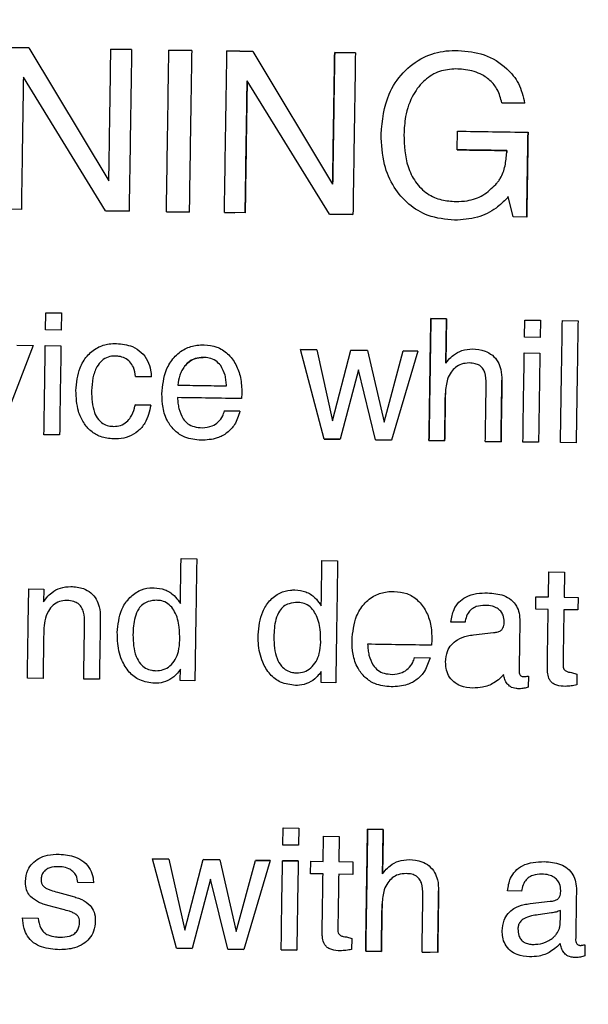
# Model space of a CAD drawing. Units: millimetres. Extents: x 221 to 2025, y 369 to 1890.
# Drawn here: x 707 to 721, y 817 to 841 of the extents above; entities that cross this region are included whole.
import ezdxf

# ---------------------------------------------------------------- set-up
doc = ezdxf.new("R2010")
doc.units = ezdxf.units.MM
doc.styles.add('BLAIR ITC', font='txt', dxfattribs={"height": 25})
doc.dimstyles.new('BLAIR ITC', dxfattribs={"dimtxt": 25, "dimasz": 20, "dimexe": 15, "dimexo": 10, "dimgap": 5, "dimtad": 0, "dimdec": 0, "dimdsep": 46, "dimtxsty": 'BLAIR ITC', "dimcen": 0.09, "dimclrd": 8, "dimclre": 8, "dimclrt": 256, "dimadec": 0, "dimazin": 0, "dimtfac": 1, "dimtdec": 0, "dimtmove": 0, "dimatfit": 3, "dimfxl": 1, "dimtfill": 1, "dimtolj": 1, "dimtzin": 0, "dimarcsym": 0})

# ---------------------------------------------------------------- blocks, each defined once
blk = doc.blocks.new('*D19')
at = {"color": 8, "lineweight": -2, "transparency": 16777216}
for p, q in [((522.621, 694.234), (522.621, 1116.765)), ((882.614, 694.234), (882.614, 1116.765)), ((542.621, 1101.765), (614.83, 1101.765)), ((862.614, 1101.765), (750.314, 1101.765))]:
    blk.add_line(p, q, dxfattribs=at)
at = {"color": 8, "transparency": 16777216}
for points in [[(542.621, 1105.098), (542.621, 1098.432), (522.621, 1101.765)], [(862.614, 1105.098), (862.614, 1098.432), (882.614, 1101.765)]]:
    blk.add_solid(points, dxfattribs=at)
at = {"layer": 'Defpoints', "color": 0, "transparency": 16777216}
for p in [(882.614, 1101.765), (522.621, 684.234), (882.614, 684.234)]:
    blk.add_point(p, dxfattribs=at)
at = {"transparency": 16777216, "insert": (682.572, 1115.94), "char_height": 25, "attachment_point": 2, "style": 'BLAIR ITC', "bg_fill": 3, "box_fill_scale": 1.1, "bg_fill_color": 256, "bg_fill_true_color": 13158600, "bg_fill_transparency": 0}
blk.add_mtext('\\A1;%%c360', dxfattribs=at)
blk = doc.blocks.new('*D20')
at = {"color": 8, "lineweight": -2, "transparency": 16777216}
for p, q in [((387.618, 694.234), (387.618, 1264.692)), ((1017.618, 694.234), (1017.618, 1264.692)), ((407.618, 1249.692), (604.392, 1249.692)), ((997.618, 1249.692), (739.876, 1249.692))]:
    blk.add_line(p, q, dxfattribs=at)
at = {"color": 8, "transparency": 16777216}
for points in [[(407.618, 1253.025), (407.618, 1246.359), (387.618, 1249.692)], [(997.618, 1253.025), (997.618, 1246.359), (1017.618, 1249.692)]]:
    blk.add_solid(points, dxfattribs=at)
at = {"layer": 'Defpoints', "color": 0, "transparency": 16777216}
for p in [(1017.618, 1249.692), (387.618, 684.234), (1017.618, 684.234)]:
    blk.add_point(p, dxfattribs=at)
at = {"transparency": 16777216, "insert": (672.134, 1263.867), "char_height": 25, "attachment_point": 2, "style": 'BLAIR ITC', "bg_fill": 3, "box_fill_scale": 1.1, "bg_fill_color": 256, "bg_fill_true_color": 13158600, "bg_fill_transparency": 0}
blk.add_mtext('\\A1;%%c630', dxfattribs=at)

msp = doc.modelspace()

# ---------------------------------------------------------------- linework, layer by layer
at = {"color": 7, "linetype": 'Continuous', "lineweight": 25}
for p, q in [((706.823, 840.519), (707.458, 840.509)), ((707.458, 840.509), (706.823, 840.519)), ((707.458, 840.509), (709.419, 837.245)), ((709.468, 840.478), (709.977, 840.471)), ((709.977, 840.471), (709.468, 840.478)), ((710.893, 840.457), (711.452, 840.448)), ((711.452, 840.448), (710.893, 840.457)), ((712.317, 840.435), (712.952, 840.425)), ((712.952, 840.425), (712.317, 840.435)), ((712.952, 840.425), (714.912, 837.161)), ((714.962, 840.394), (715.471, 840.387)), ((715.471, 840.387), (714.962, 840.394)), ((709.338, 836.512), (707.321, 839.79)), ((714.831, 836.428), (712.814, 839.706)), ((719.624, 839.153), (719.064, 839.162)), ((719.064, 839.162), (719.624, 839.153)), ((717.968, 838.008), (717.975, 838.466)), ((719.187, 837.942), (719.188, 837.989)), ((719.188, 837.989), (719.187, 837.942)), ((719.222, 836.858), (719.192, 836.823)), ((719.343, 836.359), (719.222, 836.858)), ((707.271, 836.544), (706.763, 836.551)), ((709.916, 836.503), (709.338, 836.512)), ((709.338, 836.512), (709.916, 836.503)), ((711.391, 836.481), (710.832, 836.489)), ((710.832, 836.489), (711.391, 836.481)), ((712.765, 836.46), (712.256, 836.467)), ((712.256, 836.467), (712.51, 836.464)), ((715.41, 836.419), (714.831, 836.428)), ((714.831, 836.428), (715.41, 836.419)), ((719.676, 836.354), (719.343, 836.359)), ((707.865, 833.586), (707.872, 834.009)), ((707.872, 834.009), (708.256, 834.003)), ((708.256, 834.003), (708.249, 833.58)), ((717.323, 833.864), (717.707, 833.858)), ((717.707, 833.858), (717.323, 833.864)), ((719.622, 833.406), (719.628, 833.829)), ((719.628, 833.829), (720.013, 833.823)), ((720.013, 833.823), (720.006, 833.4)), ((720.551, 833.815), (720.935, 833.809)), ((708.249, 833.58), (707.865, 833.586)), ((720.006, 833.4), (719.622, 833.406)), ((707.564, 833.206), (706.722, 831.029)), ((707.162, 833.213), (707.564, 833.206)), ((707.859, 833.202), (708.243, 833.196)), ((714.704, 830.907), (714.122, 833.106)), ((714.122, 833.106), (714.522, 833.1)), ((714.522, 833.1), (714.122, 833.106)), ((714.522, 833.1), (714.912, 831.35)), ((714.912, 831.35), (715.362, 833.087)), ((715.362, 833.087), (715.767, 833.081)), ((715.767, 833.081), (715.362, 833.087)), ((715.767, 833.081), (716.176, 831.319)), ((716.176, 831.319), (716.643, 833.068)), ((717.005, 833.062), (716.358, 830.881)), ((716.643, 833.068), (717.005, 833.062)), ((717.005, 833.062), (716.643, 833.068)), ((719.616, 833.022), (720, 833.016)), ((717.691, 832.77), (717.754, 832.85)), ((710.461, 832.432), (710.076, 832.438)), ((710.076, 832.438), (710.461, 832.432)), ((715.545, 832.605), (715.095, 830.901)), ((715.967, 830.887), (715.545, 832.605)), ((712.683, 832.031), (712.677, 831.898)), ((710.066, 831.746), (710.45, 831.74)), ((710.45, 831.74), (710.066, 831.746)), ((712.254, 831.598), (712.638, 831.592)), ((712.638, 831.592), (712.254, 831.598)), ((708.21, 831.006), (707.826, 831.012)), ((715.095, 830.901), (714.704, 830.907)), ((714.704, 830.907), (715.095, 830.901)), ((716.358, 830.881), (715.967, 830.887)), ((715.967, 830.887), (716.358, 830.881)), ((717.661, 830.861), (717.277, 830.867)), ((717.277, 830.867), (717.661, 830.861)), ((719.045, 830.84), (718.66, 830.846)), ((718.66, 830.846), (719.045, 830.84)), ((719.967, 830.826), (719.583, 830.832)), ((720.889, 830.812), (720.505, 830.818)), ((711.192, 827.974), (711.576, 827.968)), ((714.65, 827.921), (715.034, 827.915)), ((720.208, 827.029), (720.218, 827.644)), ((720.218, 827.644), (720.602, 827.638)), ((720.602, 827.638), (720.593, 827.023)), ((707.453, 827.224), (707.819, 827.219)), ((707.819, 827.219), (707.814, 826.911)), ((707.814, 826.911), (707.895, 827.017)), ((711.147, 826.906), (711.175, 826.865)), ((719.896, 826.727), (719.901, 827.034)), ((719.901, 827.034), (720.208, 827.029)), ((720.593, 827.023), (720.938, 827.018)), ((720.938, 827.018), (720.934, 826.711)), ((714.605, 826.853), (714.633, 826.813)), ((720.204, 826.722), (719.896, 826.727)), ((720.934, 826.711), (720.588, 826.716)), ((718.162, 826.407), (717.816, 826.413)), ((719.123, 826.397), (719.123, 826.417)), ((718.371, 826.099), (718.86, 826.154)), ((717.348, 825.976), (717.342, 825.843)), ((716.919, 825.542), (717.303, 825.537)), ((711.177, 825.255), (711.13, 825.189)), ((711.172, 824.977), (711.177, 825.255)), ((714.634, 825.202), (714.588, 825.136)), ((714.63, 824.924), (714.634, 825.202)), ((720.779, 825.176), (720.91, 825.135)), ((707.803, 825.029), (707.419, 825.034)), ((709.186, 825.007), (708.802, 825.013)), ((711.53, 824.972), (711.172, 824.977)), ((719.717, 825.086), (719.713, 824.815)), ((720.91, 825.135), (720.905, 824.867)), ((714.988, 824.919), (714.63, 824.924)), ((713.688, 820.935), (713.695, 821.358)), ((713.695, 821.358), (714.079, 821.352)), ((714.079, 821.352), (714.072, 820.93)), ((715.769, 821.326), (716.154, 821.32)), ((716.154, 821.32), (715.769, 821.326)), ((714.681, 820.536), (714.691, 821.151)), ((714.691, 821.151), (715.075, 821.145)), ((715.075, 821.145), (715.065, 820.53)), ((714.072, 820.93), (713.688, 820.935)), ((711.076, 818.401), (710.493, 820.6)), ((710.493, 820.6), (710.893, 820.594)), ((710.893, 820.594), (710.493, 820.6)), ((710.893, 820.594), (711.283, 818.844)), ((711.283, 818.844), (711.734, 820.581)), ((711.734, 820.581), (712.139, 820.575)), ((712.139, 820.575), (711.734, 820.581)), ((712.139, 820.575), (712.548, 818.813)), ((712.548, 818.813), (713.015, 820.561)), ((713.377, 820.556), (712.729, 818.375)), ((713.015, 820.561), (713.377, 820.556)), ((713.377, 820.556), (713.015, 820.561)), ((713.682, 820.551), (714.066, 820.545)), ((714.066, 820.545), (713.682, 820.551)), ((714.369, 820.233), (714.374, 820.541)), ((714.374, 820.541), (714.681, 820.536)), ((715.065, 820.53), (715.411, 820.525)), ((715.411, 820.525), (715.406, 820.217)), ((711.916, 820.099), (711.466, 818.395)), ((712.338, 818.381), (711.916, 820.099)), ((714.676, 820.229), (714.369, 820.233)), ((715.406, 820.217), (715.061, 820.223)), ((716.137, 820.232), (716.2, 820.312)), ((709.042, 820.007), (708.658, 820.013)), ((708.156, 819.776), (708.522, 819.679)), ((719.551, 819.808), (719.205, 819.813)), ((720.511, 819.798), (720.512, 819.817)), ((708.294, 819.355), (707.923, 819.454)), ((719.76, 819.5), (720.249, 819.555)), ((707.301, 819.15), (707.685, 819.144)), ((720.284, 819.269), (719.958, 819.225)), ((720.501, 819.099), (720.504, 819.332)), ((715.252, 818.683), (715.382, 818.642)), ((715.382, 818.642), (715.378, 818.373)), ((721.106, 818.487), (721.102, 818.216)), ((711.466, 818.395), (711.076, 818.401)), ((711.076, 818.401), (711.466, 818.395)), ((712.729, 818.375), (712.338, 818.381)), ((712.338, 818.381), (712.729, 818.375)), ((714.033, 818.355), (713.649, 818.361)), ((713.649, 818.361), (714.033, 818.355)), ((716.108, 818.324), (715.723, 818.33)), ((715.723, 818.33), (716.108, 818.324)), ((717.491, 818.302), (717.107, 818.308)), ((717.107, 818.308), (717.305, 818.305))]:
    msp.add_line(p, q, dxfattribs=at)
for radius in [315, 292, 180.163, 179.997]:
    msp.add_circle((702.618, 684.234), radius, dxfattribs=at)
for radius, start, end in [(265, 330.21703, 88.78297), (264, 330.21703, 88.78297), (258, 330.22208, 88.77792), (257, 330.22208, 88.77792)]:
    msp.add_arc((702.618, 684.234), radius, start, end, dxfattribs=at)
for points, knots in [([(709.419, 837.245), (709.427, 837.762), (709.443, 838.84), (709.46, 839.918), (709.468, 840.478)], [0, 0, 0, 0, 0.4795985, 1, 1, 1, 1]), ([(709.977, 840.471), (709.967, 839.788), (709.946, 838.465), (709.926, 837.143), (709.916, 836.503)], [0, 0, 0, 0, 0.516319, 1, 1, 1, 1]), ([(710.832, 836.489), (710.842, 837.129), (710.862, 838.451), (710.882, 839.774), (710.893, 840.457)], [0, 0, 0, 0, 0.483668, 1, 1, 1, 1]), ([(711.452, 840.448), (711.442, 839.765), (711.421, 838.443), (711.401, 837.12), (711.391, 836.481)], [0, 0, 0, 0, 0.516341, 1, 1, 1, 1]), ([(712.256, 836.467), (712.266, 837.107), (712.286, 838.43), (712.306, 839.752), (712.317, 840.435)], [0, 0, 0, 0, 0.483644, 1, 1, 1, 1]), ([(716.101, 838.39), (716.135, 838.73), (716.19, 839.281), (716.619, 839.924), (717.111, 840.3), (717.603, 840.442), (717.894, 840.448), (717.995, 840.45)], [0, 0, 0, 0, 0.321685, 0.52128, 0.721466, 0.903914, 1, 1, 1, 1]), ([(717.995, 840.45), (718.211, 840.429), (718.646, 840.386), (719.158, 840.063), (719.513, 839.639), (719.585, 839.32), (719.624, 839.153)], [0, 0, 0, 0, 0.284666, 0.572307, 0.775718, 1, 1, 1, 1]), ([(714.912, 837.161), (714.92, 837.678), (714.937, 838.756), (714.953, 839.833), (714.962, 840.394)], [0, 0, 0, 0, 0.479471, 1, 1, 1, 1]), ([(714.962, 840.394), (714.954, 839.865), (714.937, 838.787), (714.921, 837.709), (714.912, 837.161)], [0, 0, 0, 0, 0.4915959, 1, 1, 1, 1]), ([(715.471, 840.387), (715.46, 839.704), (715.44, 838.381), (715.42, 837.059), (715.41, 836.419)], [0, 0, 0, 0, 0.516429, 1, 1, 1, 1]), ([(717.937, 839.993), (717.8, 839.983), (717.524, 839.963), (717.152, 839.73), (716.853, 839.346), (716.688, 838.871), (716.669, 838.529), (716.661, 838.382)], [0, 0, 0, 0, 0.177675, 0.35708, 0.553058, 0.806826, 1, 1, 1, 1]), ([(719.064, 839.162), (719.036, 839.273), (718.983, 839.48), (718.783, 839.725), (718.499, 839.908), (718.202, 839.982), (717.999, 839.99), (717.937, 839.993)], [0, 0, 0, 0, 0.223495, 0.413731, 0.603238, 0.877469, 1, 1, 1, 1]), ([(707.321, 839.79), (707.312, 839.228), (707.296, 838.146), (707.279, 837.063), (707.271, 836.544)], [0, 0, 0, 0, 0.519842, 1, 1, 1, 1]), ([(712.814, 839.706), (712.806, 839.144), (712.789, 838.061), (712.773, 836.979), (712.765, 836.46)], [0, 0, 0, 0, 0.51993, 1, 1, 1, 1]), ([(712.765, 836.46), (712.773, 837.011), (712.79, 838.093), (712.806, 839.175), (712.814, 839.706)], [0, 0, 0, 0, 0.5090374, 1, 1, 1, 1]), ([(717.905, 836.279), (717.684, 836.301), (717.277, 836.341), (716.764, 836.655), (716.391, 837.091), (716.134, 837.685), (716.113, 838.14), (716.101, 838.39)], [0, 0, 0, 0, 0.21213, 0.38855, 0.564415, 0.759425, 1, 1, 1, 1]), ([(716.661, 838.382), (716.672, 838.114), (716.69, 837.707), (716.928, 837.21), (717.218, 836.919), (717.577, 836.762), (717.82, 836.745), (717.938, 836.737)], [0, 0, 0, 0, 0.337395, 0.513518, 0.690841, 0.850114, 1, 1, 1, 1]), ([(717.975, 838.466), (718.262, 838.461), (718.839, 838.453), (719.417, 838.444), (719.708, 838.439)], [0, 0, 0, 0, 0.496445, 1, 1, 1, 1]), ([(719.708, 838.439), (719.702, 838.07), (719.692, 837.375), (719.681, 836.68), (719.676, 836.354)], [0, 0, 0, 0, 0.531237, 1, 1, 1, 1]), ([(719.676, 836.354), (719.682, 836.711), (719.692, 837.406), (719.703, 838.102), (719.708, 838.439)], [0, 0, 0, 0, 0.514121, 1, 1, 1, 1]), ([(719.188, 837.989), (718.982, 837.993), (718.576, 837.999), (718.169, 838.005), (717.968, 838.008)], [0, 0, 0, 0, 0.504903, 1, 1, 1, 1]), ([(717.968, 838.008), (718.172, 838.005), (718.578, 837.999), (718.985, 837.993), (719.188, 837.989)], [0, 0, 0, 0, 0.502054, 1, 1, 1, 1]), ([(719.026, 837.304), (719.052, 837.354), (719.102, 837.453), (719.161, 837.667), (719.177, 837.832), (719.187, 837.942)], [0, 0, 0, 0, 0.251474, 0.502483, 1, 1, 1, 1]), ([(718.917, 837.16), (718.927, 837.172), (718.947, 837.195), (718.985, 837.242), (719.009, 837.279), (719.026, 837.304)], [0, 0, 0, 0, 0.250003, 0.500057, 1, 1, 1, 1]), ([(717.938, 836.737), (718.03, 836.74), (718.26, 836.749), (718.619, 836.873), (718.818, 837.065), (718.917, 837.16)], [0, 0, 0, 0, 0.252083, 0.62636, 1, 1, 1, 1]), ([(719.192, 836.823), (719.106, 836.738), (718.9, 836.532), (718.456, 836.312), (718.095, 836.291), (717.905, 836.279)], [0, 0, 0, 0, 0.252242, 0.6072068, 1, 1, 1, 1]), ([(717.277, 830.867), (717.285, 831.349), (717.3, 832.348), (717.315, 833.347), (717.323, 833.864)], [0, 0, 0, 0, 0.481752, 1, 1, 1, 1]), ([(717.323, 833.864), (717.316, 833.379), (717.3, 832.38), (717.285, 831.381), (717.277, 830.867)], [0, 0, 0, 0, 0.486178, 1, 1, 1, 1]), ([(717.707, 833.858), (717.704, 833.658), (717.699, 833.295), (717.693, 832.932), (717.691, 832.77)], [0, 0, 0, 0, 0.552963, 1, 1, 1, 1]), ([(717.691, 832.77), (717.694, 832.964), (717.699, 833.327), (717.705, 833.69), (717.707, 833.858)], [0, 0, 0, 0, 0.536169, 1, 1, 1, 1]), ([(720.505, 830.818), (720.512, 831.299), (720.527, 832.298), (720.543, 833.297), (720.551, 833.815)], [0, 0, 0, 0, 0.481607, 1, 1, 1, 1]), ([(720.935, 833.809), (720.927, 833.291), (720.912, 832.292), (720.896, 831.293), (720.889, 830.812)], [0, 0, 0, 0, 0.518413, 1, 1, 1, 1]), ([(707.826, 831.012), (707.831, 831.359), (707.842, 832.089), (707.853, 832.819), (707.859, 833.202)], [0, 0, 0, 0, 0.47545, 1, 1, 1, 1]), ([(708.243, 833.196), (708.238, 832.813), (708.226, 832.083), (708.215, 831.353), (708.21, 831.006)], [0, 0, 0, 0, 0.524555, 1, 1, 1, 1]), ([(708.611, 832.094), (708.628, 832.287), (708.654, 832.591), (708.87, 832.952), (709.122, 833.162), (709.386, 833.247), (709.546, 833.251), (709.606, 833.252)], [0, 0, 0, 0, 0.3335038, 0.5266567, 0.7208703, 0.8955025, 1, 1, 1, 1]), ([(709.606, 833.252), (709.741, 833.239), (709.963, 833.218), (710.226, 833.044), (710.381, 832.838), (710.448, 832.622), (710.457, 832.486), (710.461, 832.432)], [0, 0, 0, 0, 0.302615, 0.497238, 0.6923, 0.877327, 1, 1, 1, 1]), ([(710.723, 832.014), (710.742, 832.22), (710.77, 832.542), (711.004, 832.92), (711.269, 833.132), (711.54, 833.214), (711.701, 833.218), (711.761, 833.219)], [0, 0, 0, 0, 0.341312, 0.534939, 0.729631, 0.899241, 1, 1, 1, 1]), ([(711.761, 833.219), (711.865, 833.209), (712.074, 833.188), (712.352, 833.009), (712.55, 832.741), (712.67, 832.403), (712.679, 832.161), (712.683, 832.031)], [0, 0, 0, 0, 0.184366, 0.370571, 0.569033, 0.769731, 1, 1, 1, 1]), ([(709.573, 832.945), (709.514, 832.941), (709.396, 832.933), (709.236, 832.834), (709.101, 832.656), (709.012, 832.398), (709.001, 832.195), (708.995, 832.088)], [0, 0, 0, 0, 0.150959, 0.303596, 0.472116, 0.723084, 1, 1, 1, 1]), ([(710.076, 832.438), (710.065, 832.519), (710.045, 832.651), (709.941, 832.807), (709.816, 832.9), (709.686, 832.939), (709.604, 832.943), (709.573, 832.945)], [0, 0, 0, 0, 0.3039757, 0.4973747, 0.6909503, 0.8817845, 1, 1, 1, 1]), ([(711.279, 832.693), (711.327, 832.744), (711.421, 832.846), (711.594, 832.907), (711.701, 832.911), (711.738, 832.912)], [0, 0, 0, 0, 0.391052, 0.786687, 1, 1, 1, 1]), ([(711.738, 832.912), (711.669, 832.907), (711.531, 832.898), (711.374, 832.803), (711.304, 832.722), (711.279, 832.693)], [0, 0, 0, 0, 0.388349, 0.781244, 1, 1, 1, 1]), ([(712.164, 832.709), (712.126, 832.752), (712.05, 832.838), (711.893, 832.902), (711.787, 832.909), (711.738, 832.912)], [0, 0, 0, 0, 0.348784, 0.699544, 1, 1, 1, 1]), ([(717.754, 832.85), (717.793, 832.89), (717.887, 832.988), (718.088, 833.1), (718.256, 833.112), (718.343, 833.118)], [0, 0, 0, 0, 0.252193, 0.612465, 1, 1, 1, 1]), ([(718.343, 833.118), (718.449, 833.11), (718.624, 833.095), (718.84, 832.971), (718.975, 832.812), (719.058, 832.597), (719.064, 832.439), (719.068, 832.348)], [0, 0, 0, 0, 0.261983, 0.434256, 0.606921, 0.774271, 1, 1, 1, 1]), ([(719.583, 830.832), (719.588, 831.179), (719.599, 831.909), (719.61, 832.639), (719.616, 833.022)], [0, 0, 0, 0, 0.474995, 1, 1, 1, 1]), ([(720, 833.016), (719.994, 832.633), (719.983, 831.903), (719.972, 831.173), (719.967, 830.826)], [0, 0, 0, 0, 0.52503, 1, 1, 1, 1]), ([(711.279, 832.693), (711.256, 832.658), (711.208, 832.59), (711.143, 832.435), (711.123, 832.312), (711.11, 832.23)], [0, 0, 0, 0, 0.250891, 0.502065, 1, 1, 1, 1]), ([(712.305, 832.212), (712.302, 832.255), (712.296, 832.343), (712.268, 832.516), (712.206, 832.632), (712.164, 832.709)], [0, 0, 0, 0, 0.251181, 0.502581, 1, 1, 1, 1]), ([(718.267, 832.774), (718.201, 832.769), (718.081, 832.761), (717.925, 832.673), (717.808, 832.545), (717.702, 832.332), (717.688, 832.152), (717.679, 832.035)], [0, 0, 0, 0, 0.184369, 0.338402, 0.491871, 0.672518, 1, 1, 1, 1]), ([(718.682, 832.255), (718.68, 832.354), (718.676, 832.491), (718.6, 832.644), (718.518, 832.72), (718.404, 832.765), (718.315, 832.771), (718.267, 832.774)], [0, 0, 0, 0, 0.3811652, 0.5298386, 0.6531424, 0.8137898, 1, 1, 1, 1]), ([(711.11, 832.23), (711.308, 832.227), (711.706, 832.221), (712.105, 832.215), (712.305, 832.212)], [0, 0, 0, 0, 0.497853, 1, 1, 1, 1]), ([(718.66, 830.846), (718.664, 831.063), (718.671, 831.533), (718.678, 832.002), (718.682, 832.255)], [0, 0, 0, 0, 0.461379, 1, 1, 1, 1]), ([(719.068, 832.348), (719.064, 832.079), (719.056, 831.576), (719.048, 831.073), (719.045, 830.84)], [0, 0, 0, 0, 0.536136, 1, 1, 1, 1]), ([(719.045, 830.84), (719.049, 831.106), (719.056, 831.609), (719.064, 832.111), (719.068, 832.348)], [0, 0, 0, 0, 0.528243, 1, 1, 1, 1]), ([(709.533, 830.909), (709.424, 830.919), (709.225, 830.938), (708.97, 831.093), (708.784, 831.311), (708.632, 831.648), (708.619, 831.923), (708.611, 832.094)], [0, 0, 0, 0, 0.191866, 0.35328, 0.514208, 0.697153, 1, 1, 1, 1]), ([(708.995, 832.088), (709, 831.906), (709.006, 831.658), (709.144, 831.393), (709.267, 831.28), (709.402, 831.226), (709.494, 831.219), (709.536, 831.216)], [0, 0, 0, 0, 0.4650024, 0.6327196, 0.7612409, 0.8901209, 1, 1, 1, 1]), ([(711.685, 830.876), (711.546, 830.89), (711.312, 830.913), (711.034, 831.098), (710.84, 831.348), (710.733, 831.667), (710.726, 831.903), (710.723, 832.014)], [0, 0, 0, 0, 0.243946, 0.4123966, 0.5804312, 0.8009253, 1, 1, 1, 1]), ([(717.679, 832.035), (717.676, 831.821), (717.67, 831.43), (717.664, 831.039), (717.661, 830.861)], [0, 0, 0, 0, 0.5462, 1, 1, 1, 1]), ([(717.661, 830.861), (717.665, 831.071), (717.671, 831.463), (717.677, 831.854), (717.679, 832.035)], [0, 0, 0, 0, 0.5368247, 1, 1, 1, 1]), ([(710.45, 831.74), (710.415, 831.586), (710.359, 831.346), (710.142, 831.087), (709.914, 830.955), (709.701, 830.911), (709.574, 830.91), (709.533, 830.909)], [0, 0, 0, 0, 0.342068, 0.531744, 0.721857, 0.910396, 1, 1, 1, 1]), ([(709.536, 831.216), (709.594, 831.22), (709.71, 831.229), (709.855, 831.318), (709.977, 831.463), (710.038, 831.613), (710.06, 831.719), (710.066, 831.746)], [0, 0, 0, 0, 0.2093167, 0.4209886, 0.6022679, 0.8968757, 1, 1, 1, 1]), ([(712.677, 831.898), (712.414, 831.903), (711.89, 831.911), (711.366, 831.919), (711.105, 831.923)], [0, 0, 0, 0, 0.501664, 1, 1, 1, 1]), ([(711.105, 831.923), (711.108, 831.878), (711.114, 831.788), (711.142, 831.609), (711.201, 831.487), (711.241, 831.405)], [0, 0, 0, 0, 0.250886, 0.50213, 1, 1, 1, 1]), ([(712.638, 831.592), (712.601, 831.477), (712.537, 831.275), (712.328, 831.049), (712.045, 830.896), (711.819, 830.883), (711.685, 830.876)], [0, 0, 0, 0, 0.275265, 0.484236, 0.693271, 1, 1, 1, 1]), ([(711.709, 831.183), (711.793, 831.191), (711.938, 831.205), (712.111, 831.323), (712.216, 831.455), (712.243, 831.555), (712.254, 831.598)], [0, 0, 0, 0, 0.3358745, 0.5799461, 0.8245136, 1, 1, 1, 1]), ([(711.241, 831.405), (711.277, 831.361), (711.35, 831.273), (711.52, 831.197), (711.643, 831.188), (711.709, 831.183)], [0, 0, 0, 0, 0.315465, 0.63273, 1, 1, 1, 1]), ([(711.175, 826.865), (711.177, 827.035), (711.183, 827.404), (711.189, 827.774), (711.192, 827.974)], [0, 0, 0, 0, 0.457871, 1, 1, 1, 1]), ([(711.576, 827.968), (711.568, 827.454), (711.553, 826.455), (711.537, 825.456), (711.53, 824.972)], [0, 0, 0, 0, 0.514753, 1, 1, 1, 1]), ([(714.633, 826.813), (714.635, 826.982), (714.641, 827.351), (714.647, 827.721), (714.65, 827.921)], [0, 0, 0, 0, 0.457644, 1, 1, 1, 1]), ([(715.034, 827.915), (715.026, 827.401), (715.011, 826.402), (714.995, 825.403), (714.988, 824.919)], [0, 0, 0, 0, 0.51484, 1, 1, 1, 1]), ([(707.419, 825.034), (707.424, 825.385), (707.436, 826.115), (707.447, 826.845), (707.453, 827.224)], [0, 0, 0, 0, 0.479978, 1, 1, 1, 1]), ([(707.895, 827.017), (707.934, 827.057), (708.029, 827.155), (708.23, 827.267), (708.398, 827.279), (708.484, 827.286)], [0, 0, 0, 0, 0.2522189, 0.6124277, 1, 1, 1, 1]), ([(708.484, 827.286), (708.59, 827.277), (708.766, 827.263), (708.982, 827.138), (709.116, 826.979), (709.2, 826.764), (709.206, 826.606), (709.209, 826.515)], [0, 0, 0, 0, 0.261992, 0.434309, 0.607019, 0.774385, 1, 1, 1, 1]), ([(709.627, 826.155), (709.645, 826.349), (709.673, 826.649), (709.894, 826.996), (710.136, 827.188), (710.367, 827.252), (710.494, 827.254), (710.53, 827.254)], [0, 0, 0, 0, 0.361437, 0.559883, 0.759722, 0.932066, 1, 1, 1, 1]), ([(710.53, 827.254), (710.619, 827.245), (710.799, 827.227), (711.014, 827.086), (711.107, 826.96), (711.147, 826.906)], [0, 0, 0, 0, 0.36152, 0.72724, 1, 1, 1, 1]), ([(713.085, 826.102), (713.103, 826.296), (713.131, 826.596), (713.352, 826.943), (713.594, 827.135), (713.824, 827.199), (713.952, 827.201), (713.988, 827.201)], [0, 0, 0, 0, 0.361431, 0.559889, 0.759741, 0.932091, 1, 1, 1, 1]), ([(713.988, 827.201), (714.077, 827.192), (714.257, 827.174), (714.472, 827.033), (714.565, 826.907), (714.605, 826.853)], [0, 0, 0, 0, 0.3615142, 0.727229, 1, 1, 1, 1]), ([(715.388, 825.959), (715.407, 826.165), (715.435, 826.487), (715.669, 826.865), (715.934, 827.076), (716.205, 827.159), (716.366, 827.163), (716.426, 827.164)], [0, 0, 0, 0, 0.341336, 0.534967, 0.729663, 0.899284, 1, 1, 1, 1]), ([(716.426, 827.164), (716.53, 827.154), (716.739, 827.133), (717.017, 826.954), (717.215, 826.686), (717.335, 826.348), (717.344, 826.106), (717.348, 825.976)], [0, 0, 0, 0, 0.1844, 0.370639, 0.569097, 0.769784, 1, 1, 1, 1]), ([(717.816, 826.413), (717.833, 826.518), (717.861, 826.694), (718, 826.906), (718.193, 827.047), (718.442, 827.122), (718.625, 827.127), (718.715, 827.129)], [0, 0, 0, 0, 0.244673, 0.409479, 0.57467, 0.791294, 1, 1, 1, 1]), ([(718.715, 827.129), (718.852, 827.119), (719.057, 827.103), (719.299, 826.969), (719.429, 826.816), (719.5, 826.626), (719.505, 826.495), (719.507, 826.426)], [0, 0, 0, 0, 0.336449, 0.505107, 0.674859, 0.827681, 1, 1, 1, 1]), ([(708.382, 826.941), (708.322, 826.937), (708.202, 826.93), (708.041, 826.832), (707.913, 826.667), (707.836, 826.449), (707.826, 826.284), (707.821, 826.202)], [0, 0, 0, 0, 0.1706394, 0.3431431, 0.5239278, 0.7648196, 1, 1, 1, 1]), ([(708.823, 826.39), (708.821, 826.479), (708.818, 826.609), (708.76, 826.765), (708.688, 826.853), (708.579, 826.917), (708.472, 826.938), (708.4, 826.941), (708.382, 826.941)], [0, 0, 0, 0, 0.324658, 0.476602, 0.605088, 0.733369, 0.935074, 1, 1, 1, 1]), ([(710.6, 826.946), (710.526, 826.942), (710.402, 826.935), (710.246, 826.853), (710.128, 826.721), (710.028, 826.465), (710.017, 826.245), (710.01, 826.1)], [0, 0, 0, 0, 0.185474, 0.31242, 0.439505, 0.630202, 1, 1, 1, 1]), ([(711.161, 825.97), (711.159, 826.075), (711.156, 826.313), (711.083, 826.606), (710.942, 826.813), (710.804, 826.913), (710.681, 826.942), (710.615, 826.945), (710.6, 826.946)], [0, 0, 0, 0, 0.252047, 0.568022, 0.70419, 0.841475, 0.963393, 1, 1, 1, 1]), ([(714.057, 826.893), (713.984, 826.889), (713.86, 826.882), (713.704, 826.8), (713.586, 826.668), (713.486, 826.412), (713.475, 826.192), (713.468, 826.047)], [0, 0, 0, 0, 0.1854714, 0.3124242, 0.4395171, 0.6302338, 1, 1, 1, 1]), ([(714.619, 825.917), (714.617, 826.022), (714.614, 826.26), (714.54, 826.553), (714.4, 826.76), (714.262, 826.86), (714.139, 826.889), (714.073, 826.892), (714.057, 826.893)], [0, 0, 0, 0, 0.25205, 0.568015, 0.704177, 0.841456, 0.963369, 1, 1, 1, 1]), ([(718.656, 826.822), (718.582, 826.819), (718.463, 826.813), (718.318, 826.735), (718.222, 826.625), (718.179, 826.508), (718.166, 826.43), (718.162, 826.407)], [0, 0, 0, 0, 0.30629, 0.488327, 0.671239, 0.90199, 1, 1, 1, 1]), ([(719.123, 826.417), (719.119, 826.473), (719.112, 826.567), (719.042, 826.681), (718.949, 826.757), (718.818, 826.812), (718.715, 826.819), (718.656, 826.822)], [0, 0, 0, 0, 0.237924, 0.399739, 0.561374, 0.745319, 1, 1, 1, 1]), ([(720.182, 825.304), (720.185, 825.525), (720.193, 825.998), (720.2, 826.47), (720.204, 826.722)], [0, 0, 0, 0, 0.467981, 1, 1, 1, 1]), ([(720.588, 826.716), (720.584, 826.47), (720.577, 826.009), (720.57, 825.548), (720.567, 825.332)], [0, 0, 0, 0, 0.532882, 1, 1, 1, 1]), ([(708.802, 825.013), (708.805, 825.228), (708.812, 825.687), (708.819, 826.146), (708.823, 826.39)], [0, 0, 0, 0, 0.46826, 1, 1, 1, 1]), ([(709.209, 826.515), (709.205, 826.25), (709.198, 825.747), (709.19, 825.244), (709.186, 825.007)], [0, 0, 0, 0, 0.529003, 1, 1, 1, 1]), ([(718.974, 826.173), (719, 826.183), (719.049, 826.202), (719.096, 826.264), (719.118, 826.33), (719.121, 826.374), (719.123, 826.397)], [0, 0, 0, 0, 0.286823, 0.535034, 0.76861, 1, 1, 1, 1]), ([(719.507, 826.426), (719.504, 826.206), (719.498, 825.797), (719.491, 825.388), (719.489, 825.199)], [0, 0, 0, 0, 0.536738, 1, 1, 1, 1]), ([(707.821, 826.202), (707.818, 825.992), (707.812, 825.601), (707.806, 825.21), (707.803, 825.029)], [0, 0, 0, 0, 0.5371592, 1, 1, 1, 1]), ([(710.544, 824.91), (710.418, 824.925), (710.183, 824.953), (709.899, 825.179), (709.7, 825.512), (709.629, 825.857), (709.627, 826.086), (709.627, 826.155)], [0, 0, 0, 0, 0.216588, 0.402281, 0.602708, 0.881003, 1, 1, 1, 1]), ([(718.86, 826.154), (718.87, 826.155), (718.889, 826.157), (718.927, 826.162), (718.955, 826.169), (718.974, 826.173)], [0, 0, 0, 0, 0.250171, 0.500377, 1, 1, 1, 1]), ([(710.01, 826.1), (710.017, 825.917), (710.026, 825.663), (710.178, 825.392), (710.315, 825.274), (710.451, 825.224), (710.539, 825.219), (710.573, 825.217)], [0, 0, 0, 0, 0.45792, 0.639034, 0.77566, 0.91266, 1, 1, 1, 1]), ([(710.573, 825.217), (710.635, 825.221), (710.76, 825.23), (710.929, 825.333), (711.056, 825.493), (711.144, 825.712), (711.155, 825.876), (711.161, 825.97)], [0, 0, 0, 0, 0.172542, 0.346765, 0.538201, 0.738226, 1, 1, 1, 1]), ([(714.002, 824.857), (713.876, 824.872), (713.641, 824.9), (713.357, 825.126), (713.158, 825.459), (713.087, 825.804), (713.085, 826.033), (713.085, 826.102)], [0, 0, 0, 0, 0.216591, 0.402282, 0.602697, 0.880977, 1, 1, 1, 1]), ([(713.468, 826.047), (713.475, 825.864), (713.484, 825.61), (713.636, 825.339), (713.773, 825.221), (713.909, 825.171), (713.997, 825.166), (714.031, 825.164)], [0, 0, 0, 0, 0.457926, 0.639029, 0.775649, 0.912644, 1, 1, 1, 1]), ([(714.031, 825.164), (714.093, 825.168), (714.218, 825.177), (714.387, 825.28), (714.514, 825.44), (714.602, 825.659), (714.613, 825.823), (714.619, 825.917)], [0, 0, 0, 0, 0.172546, 0.346773, 0.538227, 0.738269, 1, 1, 1, 1]), ([(716.35, 824.821), (716.211, 824.835), (715.977, 824.858), (715.699, 825.043), (715.505, 825.293), (715.398, 825.612), (715.391, 825.847), (715.388, 825.959)], [0, 0, 0, 0, 0.2439686, 0.4124223, 0.5804607, 0.8009117, 1, 1, 1, 1]), ([(717.686, 825.431), (717.694, 825.52), (717.708, 825.673), (717.822, 825.861), (717.99, 826), (718.183, 826.072), (718.321, 826.092), (718.371, 826.099)], [0, 0, 0, 0, 0.249809, 0.428192, 0.606519, 0.857507, 1, 1, 1, 1]), ([(717.342, 825.843), (717.079, 825.847), (716.555, 825.855), (716.031, 825.863), (715.77, 825.867)], [0, 0, 0, 0, 0.5023976, 1, 1, 1, 1]), ([(715.77, 825.867), (715.773, 825.822), (715.779, 825.732), (715.807, 825.554), (715.866, 825.431), (715.905, 825.35)], [0, 0, 0, 0, 0.250923, 0.502204, 1, 1, 1, 1]), ([(717.303, 825.537), (717.266, 825.422), (717.201, 825.22), (716.993, 824.994), (716.71, 824.841), (716.484, 824.828), (716.35, 824.821)], [0, 0, 0, 0, 0.275228, 0.484214, 0.693264, 1, 1, 1, 1]), ([(716.374, 825.128), (716.458, 825.136), (716.603, 825.15), (716.776, 825.268), (716.881, 825.4), (716.908, 825.5), (716.919, 825.542)], [0, 0, 0, 0, 0.335884, 0.579979, 0.82457, 1, 1, 1, 1]), ([(718.355, 824.79), (718.252, 824.8), (718.082, 824.815), (717.876, 824.94), (717.751, 825.092), (717.691, 825.266), (717.688, 825.379), (717.686, 825.431)], [0, 0, 0, 0, 0.293691, 0.483852, 0.674825, 0.850597, 1, 1, 1, 1]), ([(711.13, 825.189), (711.093, 825.147), (711.004, 825.046), (710.817, 824.94), (710.649, 824.911), (710.559, 824.91), (710.544, 824.91)], [0, 0, 0, 0, 0.249118, 0.598195, 0.935666, 1, 1, 1, 1]), ([(715.905, 825.35), (715.942, 825.306), (716.015, 825.218), (716.185, 825.142), (716.308, 825.133), (716.374, 825.128)], [0, 0, 0, 0, 0.31544, 0.632679, 1, 1, 1, 1]), ([(719.489, 825.199), (719.49, 825.179), (719.492, 825.146), (719.517, 825.107), (719.546, 825.084), (719.578, 825.074), (719.598, 825.073), (719.606, 825.072)], [0, 0, 0, 0, 0.298629, 0.496952, 0.696805, 0.867198, 1, 1, 1, 1]), ([(720.624, 824.832), (720.554, 824.837), (720.45, 824.843), (720.327, 824.896), (720.259, 824.956), (720.208, 825.052), (720.184, 825.171), (720.183, 825.263), (720.182, 825.304)], [0, 0, 0, 0, 0.27849, 0.411827, 0.523113, 0.634315, 0.838023, 1, 1, 1, 1]), ([(720.567, 825.332), (720.568, 825.314), (720.57, 825.28), (720.599, 825.239), (720.64, 825.204), (720.702, 825.181), (720.753, 825.178), (720.779, 825.176)], [0, 0, 0, 0, 0.186454, 0.339051, 0.490147, 0.729866, 1, 1, 1, 1]), ([(714.588, 825.136), (714.551, 825.094), (714.462, 824.994), (714.275, 824.887), (714.107, 824.859), (714.017, 824.857), (714.002, 824.857)], [0, 0, 0, 0, 0.249113, 0.598214, 0.935703, 1, 1, 1, 1]), ([(719.016, 825.025), (718.969, 824.988), (718.842, 824.888), (718.613, 824.801), (718.434, 824.794), (718.355, 824.79)], [0, 0, 0, 0, 0.251816, 0.671924, 1, 1, 1, 1]), ([(719.109, 825.121), (719.102, 825.113), (719.087, 825.096), (719.057, 825.063), (719.032, 825.04), (719.016, 825.025)], [0, 0, 0, 0, 0.250103, 0.500261, 1, 1, 1, 1]), ([(719.195, 824.896), (719.183, 824.913), (719.16, 824.947), (719.131, 825.023), (719.118, 825.082), (719.109, 825.121)], [0, 0, 0, 0, 0.251523, 0.503478, 1, 1, 1, 1]), ([(719.606, 825.072), (719.615, 825.072), (719.634, 825.073), (719.671, 825.078), (719.699, 825.083), (719.717, 825.086)], [0, 0, 0, 0, 0.250268, 0.500638, 1, 1, 1, 1]), ([(719.498, 824.773), (719.47, 824.774), (719.393, 824.778), (719.279, 824.81), (719.22, 824.871), (719.195, 824.896)], [0, 0, 0, 0, 0.252235, 0.68511, 1, 1, 1, 1]), ([(719.713, 824.815), (719.696, 824.809), (719.661, 824.797), (719.59, 824.78), (719.535, 824.776), (719.498, 824.773)], [0, 0, 0, 0, 0.250803, 0.501813, 1, 1, 1, 1]), ([(720.905, 824.867), (720.882, 824.862), (720.836, 824.854), (720.742, 824.839), (720.672, 824.835), (720.624, 824.832)], [0, 0, 0, 0, 0.250335, 0.500692, 1, 1, 1, 1]), ([(715.723, 818.33), (715.731, 818.817), (715.746, 819.816), (715.761, 820.815), (715.769, 821.326)], [0, 0, 0, 0, 0.488309, 1, 1, 1, 1]), ([(715.769, 821.326), (715.762, 820.847), (715.747, 819.849), (715.731, 818.85), (715.723, 818.33)], [0, 0, 0, 0, 0.479397, 1, 1, 1, 1]), ([(716.154, 821.32), (716.151, 821.127), (716.145, 820.764), (716.139, 820.401), (716.137, 820.232)], [0, 0, 0, 0, 0.534242, 1, 1, 1, 1]), ([(716.137, 820.232), (716.14, 820.434), (716.145, 820.796), (716.151, 821.159), (716.154, 821.32)], [0, 0, 0, 0, 0.555656, 1, 1, 1, 1]), ([(707.372, 820.045), (707.382, 820.14), (707.4, 820.302), (707.534, 820.492), (707.702, 820.618), (707.93, 820.702), (708.104, 820.709), (708.201, 820.712)], [0, 0, 0, 0, 0.235885, 0.401525, 0.56626, 0.757149, 1, 1, 1, 1]), ([(708.201, 820.712), (708.338, 820.7), (708.555, 820.682), (708.815, 820.531), (708.968, 820.351), (709.032, 820.164), (709.04, 820.05), (709.042, 820.007)], [0, 0, 0, 0, 0.331102, 0.525458, 0.720792, 0.896135, 1, 1, 1, 1]), ([(716.2, 820.312), (716.239, 820.353), (716.334, 820.451), (716.535, 820.562), (716.702, 820.574), (716.789, 820.581)], [0, 0, 0, 0, 0.252216, 0.612485, 1, 1, 1, 1]), ([(716.789, 820.581), (716.895, 820.572), (717.07, 820.558), (717.286, 820.433), (717.421, 820.274), (717.504, 820.059), (717.51, 819.901), (717.514, 819.811)], [0, 0, 0, 0, 0.262018, 0.434329, 0.607034, 0.774375, 1, 1, 1, 1]), ([(708.196, 820.405), (708.118, 820.402), (708.006, 820.398), (707.873, 820.336), (707.801, 820.266), (707.762, 820.178), (707.758, 820.117), (707.756, 820.087)], [0, 0, 0, 0, 0.37415, 0.539142, 0.705669, 0.851812, 1, 1, 1, 1]), ([(708.658, 820.013), (708.648, 820.073), (708.633, 820.175), (708.542, 820.291), (708.425, 820.37), (708.302, 820.4), (708.221, 820.404), (708.196, 820.405)], [0, 0, 0, 0, 0.266445, 0.451628, 0.636307, 0.8889, 1, 1, 1, 1]), ([(713.649, 818.361), (713.654, 818.715), (713.665, 819.445), (713.676, 820.175), (713.682, 820.551)], [0, 0, 0, 0, 0.484154, 1, 1, 1, 1]), ([(714.066, 820.545), (714.061, 820.169), (714.049, 819.439), (714.038, 818.709), (714.033, 818.355)], [0, 0, 0, 0, 0.515859, 1, 1, 1, 1]), ([(719.205, 819.813), (719.221, 819.919), (719.249, 820.095), (719.389, 820.307), (719.582, 820.448), (719.83, 820.523), (720.014, 820.528), (720.104, 820.53)], [0, 0, 0, 0, 0.24469, 0.409484, 0.574662, 0.791327, 1, 1, 1, 1]), ([(720.104, 820.53), (720.241, 820.52), (720.446, 820.504), (720.688, 820.37), (720.818, 820.216), (720.889, 820.027), (720.893, 819.896), (720.896, 819.827)], [0, 0, 0, 0, 0.336471, 0.505138, 0.6749, 0.827719, 1, 1, 1, 1]), ([(714.655, 818.811), (714.658, 819.035), (714.665, 819.508), (714.673, 819.981), (714.676, 820.229)], [0, 0, 0, 0, 0.475147, 1, 1, 1, 1]), ([(715.061, 820.223), (715.057, 819.98), (715.05, 819.519), (715.043, 819.058), (715.039, 818.839)], [0, 0, 0, 0, 0.525518, 1, 1, 1, 1]), ([(716.713, 820.236), (716.648, 820.232), (716.527, 820.224), (716.371, 820.136), (716.254, 820.007), (716.148, 819.794), (716.134, 819.614), (716.126, 819.497)], [0, 0, 0, 0, 0.184443, 0.338511, 0.492015, 0.672658, 1, 1, 1, 1]), ([(717.128, 819.717), (717.126, 819.816), (717.123, 819.953), (717.046, 820.106), (716.964, 820.182), (716.85, 820.228), (716.761, 820.233), (716.713, 820.236)], [0, 0, 0, 0, 0.381231, 0.529889, 0.653216, 0.813998, 1, 1, 1, 1]), ([(720.045, 820.223), (719.97, 820.22), (719.852, 820.213), (719.707, 820.135), (719.611, 820.026), (719.567, 819.909), (719.555, 819.831), (719.551, 819.808)], [0, 0, 0, 0, 0.30631, 0.488355, 0.671274, 0.901991, 1, 1, 1, 1]), ([(720.512, 819.817), (720.508, 819.874), (720.501, 819.968), (720.43, 820.082), (720.338, 820.158), (720.207, 820.213), (720.104, 820.219), (720.045, 820.223)], [0, 0, 0, 0, 0.237942, 0.399739, 0.561356, 0.745311, 1, 1, 1, 1]), ([(707.496, 819.67), (707.466, 819.71), (707.397, 819.801), (707.373, 819.938), (707.372, 820.023), (707.372, 820.045)], [0, 0, 0, 0, 0.37002, 0.833763, 1, 1, 1, 1]), ([(707.756, 820.087), (707.756, 820.07), (707.758, 820.028), (707.779, 819.959), (707.816, 819.923), (707.836, 819.904)], [0, 0, 0, 0, 0.254612, 0.607729, 1, 1, 1, 1]), ([(707.836, 819.904), (707.861, 819.888), (707.91, 819.857), (708.018, 819.816), (708.101, 819.792), (708.156, 819.776)], [0, 0, 0, 0, 0.25376, 0.506414, 1, 1, 1, 1]), ([(707.923, 819.454), (707.884, 819.465), (707.806, 819.487), (707.654, 819.544), (707.559, 819.62), (707.496, 819.67)], [0, 0, 0, 0, 0.2514, 0.503182, 1, 1, 1, 1]), ([(708.522, 819.679), (708.561, 819.667), (708.641, 819.644), (708.796, 819.585), (708.894, 819.507), (708.958, 819.455)], [0, 0, 0, 0, 0.251346, 0.502756, 1, 1, 1, 1]), ([(717.107, 818.308), (717.11, 818.532), (717.117, 819.001), (717.124, 819.471), (717.128, 819.717)], [0, 0, 0, 0, 0.475274, 1, 1, 1, 1]), ([(717.514, 819.811), (717.51, 819.548), (717.502, 819.045), (717.494, 818.542), (717.491, 818.302)], [0, 0, 0, 0, 0.523141, 1, 1, 1, 1]), ([(717.491, 818.302), (717.495, 818.575), (717.503, 819.077), (717.51, 819.58), (717.514, 819.811)], [0, 0, 0, 0, 0.541352, 1, 1, 1, 1]), ([(720.363, 819.574), (720.389, 819.584), (720.438, 819.603), (720.484, 819.665), (720.507, 819.73), (720.51, 819.775), (720.511, 819.798)], [0, 0, 0, 0, 0.286851, 0.535095, 0.768665, 1, 1, 1, 1]), ([(720.896, 819.827), (720.893, 819.61), (720.886, 819.201), (720.88, 818.792), (720.877, 818.6)], [0, 0, 0, 0, 0.529093, 1, 1, 1, 1]), ([(708.958, 819.455), (708.995, 819.403), (709.072, 819.295), (709.087, 819.152), (709.086, 819.077), (709.086, 819.069)], [0, 0, 0, 0, 0.4558392, 0.9433744, 1, 1, 1, 1]), ([(716.126, 819.497), (716.122, 819.29), (716.116, 818.899), (716.11, 818.508), (716.108, 818.324)], [0, 0, 0, 0, 0.529562, 1, 1, 1, 1]), ([(716.108, 818.324), (716.111, 818.54), (716.117, 818.931), (716.123, 819.323), (716.126, 819.497)], [0, 0, 0, 0, 0.55346, 1, 1, 1, 1]), ([(719.075, 818.832), (719.083, 818.921), (719.097, 819.074), (719.211, 819.262), (719.379, 819.401), (719.572, 819.473), (719.71, 819.493), (719.76, 819.5)], [0, 0, 0, 0, 0.24983, 0.428192, 0.606499, 0.857522, 1, 1, 1, 1]), ([(720.249, 819.555), (720.258, 819.556), (720.277, 819.558), (720.316, 819.563), (720.344, 819.569), (720.363, 819.574)], [0, 0, 0, 0, 0.2501715, 0.5003784, 1, 1, 1, 1]), ([(708.219, 818.367), (708.065, 818.377), (707.838, 818.392), (707.563, 818.528), (707.414, 818.69), (707.324, 818.906), (707.309, 819.061), (707.301, 819.15)], [0, 0, 0, 0, 0.332953, 0.494986, 0.658624, 0.805186, 1, 1, 1, 1]), ([(707.685, 819.144), (707.698, 819.058), (707.717, 818.931), (707.819, 818.792), (707.945, 818.713), (708.087, 818.68), (708.188, 818.676), (708.226, 818.675)], [0, 0, 0, 0, 0.316483, 0.469628, 0.623025, 0.858035, 1, 1, 1, 1]), ([(708.622, 819.228), (708.595, 819.244), (708.54, 819.278), (708.429, 819.318), (708.346, 819.341), (708.294, 819.355)], [0, 0, 0, 0, 0.270638, 0.539935, 1, 1, 1, 1]), ([(708.702, 819.048), (708.702, 819.065), (708.7, 819.105), (708.681, 819.167), (708.647, 819.206), (708.626, 819.224), (708.622, 819.228)], [0, 0, 0, 0, 0.254657, 0.592983, 0.924149, 1, 1, 1, 1]), ([(719.958, 819.225), (719.902, 819.217), (719.781, 819.199), (719.633, 819.149), (719.526, 819.07), (719.473, 818.987), (719.462, 818.919), (719.46, 818.884), (719.46, 818.879)], [0, 0, 0, 0, 0.254476, 0.548171, 0.694414, 0.841745, 0.975755, 1, 1, 1, 1]), ([(720.504, 819.332), (720.487, 819.325), (720.451, 819.309), (720.378, 819.285), (720.322, 819.276), (720.284, 819.269)], [0, 0, 0, 0, 0.250428, 0.501067, 1, 1, 1, 1]), ([(709.086, 819.069), (709.079, 818.984), (709.064, 818.829), (708.948, 818.634), (708.786, 818.494), (708.539, 818.382), (708.34, 818.373), (708.219, 818.367)], [0, 0, 0, 0, 0.20338, 0.366197, 0.528434, 0.711631, 1, 1, 1, 1]), ([(708.226, 818.675), (708.302, 818.677), (708.418, 818.681), (708.56, 818.745), (708.644, 818.824), (708.694, 818.93), (708.699, 819.006), (708.702, 819.048)], [0, 0, 0, 0, 0.328659, 0.498346, 0.669548, 0.820475, 1, 1, 1, 1]), ([(720.3, 818.645), (720.32, 818.662), (720.359, 818.695), (720.427, 818.772), (720.458, 818.842), (720.479, 818.888)], [0, 0, 0, 0, 0.251757, 0.504205, 1, 1, 1, 1]), ([(720.479, 818.888), (720.481, 818.895), (720.484, 818.908), (720.49, 818.936), (720.491, 818.957), (720.493, 818.971)], [0, 0, 0, 0, 0.250294, 0.500709, 1, 1, 1, 1]), ([(720.493, 818.971), (720.495, 818.992), (720.498, 819.024), (720.5, 819.067), (720.5, 819.088), (720.501, 819.099)], [0, 0, 0, 0, 0.499293, 0.749568, 1, 1, 1, 1]), ([(715.097, 818.339), (715.027, 818.343), (714.923, 818.35), (714.8, 818.403), (714.732, 818.463), (714.681, 818.559), (714.657, 818.678), (714.655, 818.77), (714.655, 818.811)], [0, 0, 0, 0, 0.278517, 0.411872, 0.523165, 0.634375, 0.838093, 1, 1, 1, 1]), ([(715.039, 818.839), (715.041, 818.82), (715.043, 818.786), (715.072, 818.746), (715.113, 818.711), (715.175, 818.687), (715.225, 818.684), (715.252, 818.683)], [0, 0, 0, 0, 0.186461, 0.339063, 0.490163, 0.729962, 1, 1, 1, 1]), ([(719.744, 818.191), (719.641, 818.2), (719.471, 818.216), (719.265, 818.34), (719.14, 818.493), (719.08, 818.667), (719.076, 818.78), (719.075, 818.832)], [0, 0, 0, 0, 0.29371, 0.4838851, 0.6748728, 0.8506375, 1, 1, 1, 1]), ([(719.46, 818.879), (719.462, 818.823), (719.467, 818.731), (719.527, 818.618), (719.61, 818.544), (719.715, 818.504), (719.79, 818.499), (719.825, 818.497)], [0, 0, 0, 0, 0.278269, 0.451416, 0.625376, 0.827585, 1, 1, 1, 1]), ([(719.825, 818.497), (719.867, 818.498), (719.992, 818.501), (720.16, 818.548), (720.264, 818.62), (720.3, 818.645)], [0, 0, 0, 0, 0.2513844, 0.7414122, 1, 1, 1, 1]), ([(720.404, 818.426), (720.357, 818.389), (720.231, 818.289), (720.001, 818.202), (719.822, 818.194), (719.744, 818.191)], [0, 0, 0, 0, 0.2518214, 0.6719653, 1, 1, 1, 1]), ([(720.498, 818.522), (720.49, 818.513), (720.476, 818.496), (720.446, 818.464), (720.421, 818.441), (720.404, 818.426)], [0, 0, 0, 0, 0.250123, 0.5003, 1, 1, 1, 1]), ([(720.583, 818.297), (720.572, 818.314), (720.549, 818.348), (720.519, 818.424), (720.506, 818.483), (720.498, 818.522)], [0, 0, 0, 0, 0.251555, 0.503542, 1, 1, 1, 1]), ([(720.877, 818.6), (720.878, 818.58), (720.881, 818.547), (720.905, 818.508), (720.935, 818.484), (720.967, 818.475), (720.986, 818.473), (720.995, 818.473)], [0, 0, 0, 0, 0.298654, 0.496967, 0.696808, 0.867212, 1, 1, 1, 1]), ([(720.995, 818.473), (721.004, 818.473), (721.023, 818.474), (721.06, 818.479), (721.088, 818.484), (721.106, 818.487)], [0, 0, 0, 0, 0.250268, 0.500639, 1, 1, 1, 1]), ([(715.378, 818.373), (715.355, 818.369), (715.308, 818.361), (715.215, 818.346), (715.144, 818.342), (715.097, 818.339)], [0, 0, 0, 0, 0.250341, 0.500704, 1, 1, 1, 1]), ([(720.887, 818.174), (720.859, 818.175), (720.782, 818.179), (720.668, 818.211), (720.608, 818.272), (720.583, 818.297)], [0, 0, 0, 0, 0.252241, 0.685182, 1, 1, 1, 1]), ([(721.102, 818.216), (721.085, 818.21), (721.05, 818.198), (720.978, 818.181), (720.923, 818.177), (720.887, 818.174)], [0, 0, 0, 0, 0.250805, 0.501816, 1, 1, 1, 1])]:
    msp.add_open_spline(points, degree=3, knots=knots, dxfattribs=at)

# ---------------------------------------------------------------- next in the draw order: dimensions: what is measured, and where the dimension line sits
dim = msp.add_linear_dim(base=(882.614, 1101.765), p1=(522.621, 684.234), p2=(882.614, 684.234), text='%%c<>', dimstyle='BLAIR ITC')
dim.commit()
dim.dimension.update_dxf_attribs({"geometry": '*D19', "text_midpoint": (682.572, 1101.765), "dimtype": 160})

# ---------------------------------------------------------------- next in the draw order: dimensions: what is measured, and where the dimension line sits
dim = msp.add_linear_dim(base=(1017.618, 1249.692), p1=(387.618, 684.234), p2=(1017.618, 684.234), text='%%c<>', dimstyle='BLAIR ITC')
dim.commit()
dim.dimension.update_dxf_attribs({"geometry": '*D20', "text_midpoint": (672.134, 1249.692), "dimtype": 160})

doc.saveas('drawing.dxf')
